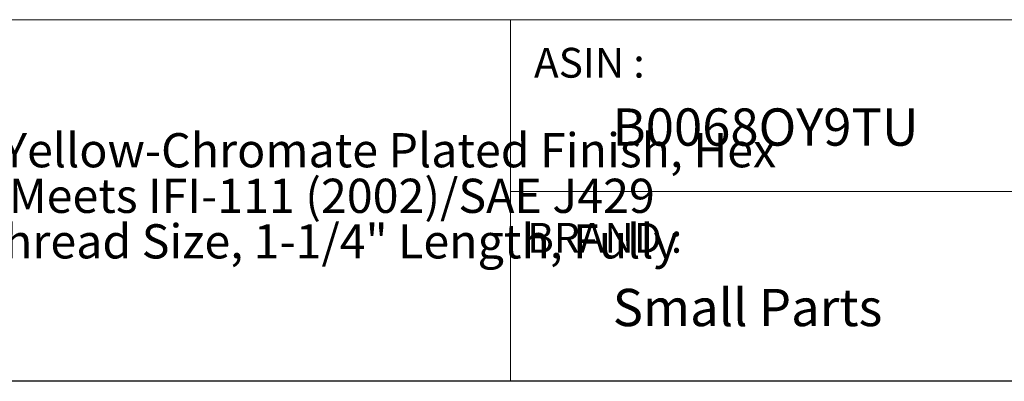
# Model space of a CAD drawing. Units: inches. Extents: x 0.3 to 10.6, y 0.4 to 8.2.
# Drawn here: x 2.7 to 6, y 0.4 to 1.6 of the extents above; entities that cross this region are included whole.
import ezdxf

# ---------------------------------------------------------------- set-up
doc = ezdxf.new("R2010")
doc.units = ezdxf.units.IN
doc.header["$MEASUREMENT"] = 0
doc.layers.add('FORMAT', color=7, linetype='Continuous')
doc.styles.add('SLDTEXTSTYLE0', font='TXT', dxfattribs={"width": 0.527108})
doc.styles.add('SLDTEXTSTYLE1', font='TXT', dxfattribs={"width": 0.739321})

# ---------------------------------------------------------------- blocks, each defined once
blk = doc.blocks.new('SW_NOTE_0')
at = {"layer": 'FORMAT', "color": 0, "char_height": 0.114583, "attachment_point": 1, "style": 'SLDTEXTSTYLE0'}
for s, insert in [('Grade 5 Steel Flange Bolt, Zinc Yellow-Chromate Plated Finish, Hex ', (0, 0.1477)), ('Head, UNC Threads, Hex Head, Meets IFI-111 (2002)/SAE J429 ', (0, -0.0051)), ('(1999) Specifications, 3/8"-16 Thread Size, 1-1/4" Length, Fully ', (0, -0.1578))]:
    blk.add_mtext(s, dxfattribs=dict(at, insert=insert))

msp = doc.modelspace()

# ---------------------------------------------------------------- linework, layer by layer
at = {"layer": 'FORMAT', "lineweight": 15}
for p, q in [((0.3299, 1.6043), (4.3907, 1.6043)), ((4.3907, 1.6043), (10.6297, 1.6043)), ((4.3907, 1.6043), (4.3907, 0.3921)), ((6.3045, 1.0278), (4.3907, 1.0278)), ((0.3299, 0.3921), (10.6297, 0.3921))]:
    msp.add_line(p, q, dxfattribs=at)
at = {"layer": 'FORMAT'}
msp.add_line((10.6299, 0.3921), (0.3299, 0.3921), dxfattribs=at)

# ---------------------------------------------------------------- block references
msp.add_blockref('SW_NOTE_0', (0.4329, 1.0763), dxfattribs=at)

# ---------------------------------------------------------------- texts
at = {"layer": 'FORMAT', "attachment_point": 1, "style": 'SLDTEXTSTYLE1'}
for s, insert, char_height in [('ASIN :', (4.469, 1.51), 0.1), ('B0068OY9TU', (4.7321, 1.3069), 0.125), ('BRAND :', (4.4461, 0.9231), 0.1), ('Small Parts', (4.7333, 0.7019), 0.124998)]:
    msp.add_mtext(s, dxfattribs=dict(at, insert=insert, char_height=char_height))

doc.saveas('drawing.dxf')
